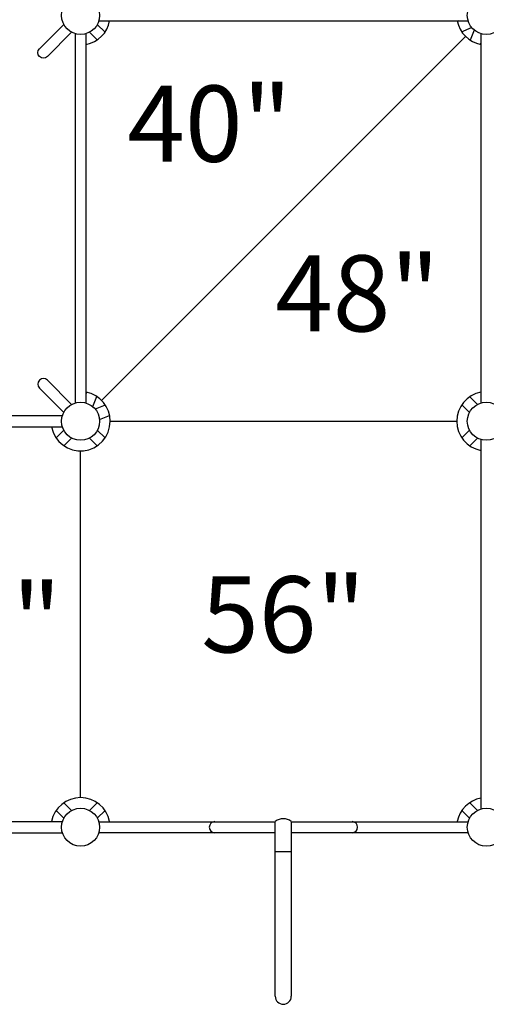
# Model space of a CAD drawing. Extents: x -39 to 1095, y -39 to 855.
# Drawn here: x 425 to 481, y 344 to 460 of the extents above; entities that cross this region are included whole.
import ezdxf
from ezdxf.enums import TextEntityAlignment as Align

# ---------------------------------------------------------------- set-up
doc = ezdxf.new("R2010")
doc.units = 0
doc.header["$LTSCALE"] = 32
doc.header["$MEASUREMENT"] = 0
doc.layers.get('0').update_dxf_attribs({"linetype": 'CONTINUOUS'})
doc.styles.add('ROMAND', font='romand.shx', dxfattribs={"height": 9})

msp = doc.modelspace()

# ---------------------------------------------------------------- linework, layer by layer
for p, q in [((434.74, 460.03), (478.44, 460.03)), ((477.29, 460.03), (477.16, 459.98)), ((434.57, 459.63), (435.48, 458.72)), ((477.66, 458.76), (478.85, 459.26)), ((479.16, 458.95), (478.67, 457.76)), ((431.93, 458.53), (431.93, 414.84)), ((433.25, 414.84), (433.25, 458.53)), ((434.56, 457.79), (433.65, 458.7)), ((435.06, 415.16), (478.11, 458.21)), ((479.93, 458.53), (479.93, 414.84)), ((479.88, 457.26), (479.93, 457.38)), ((433.3, 416.11), (433.25, 415.99)), ((434.02, 414.42), (434.51, 415.61)), ((435.51, 414.61), (434.33, 414.12)), ((478.6, 413.74), (477.69, 414.65)), ((478.62, 415.58), (479.53, 414.67)), ((430.44, 413.34), (410.74, 413.34)), ((434.83, 412.9), (436.02, 413.39)), ((436.09, 412.69), (477.09, 412.69)), ((410.74, 412.03), (430.44, 412.03)), ((430.6, 411.63), (429.69, 410.72)), ((435.48, 410.72), (434.57, 411.63)), ((477.69, 410.72), (478.6, 411.63)), ((431.53, 410.7), (430.62, 409.79)), ((433.65, 410.7), (434.56, 409.79)), ((479.53, 410.7), (478.62, 409.79)), ((479.93, 410.53), (479.93, 366.84)), ((432.59, 368.19), (432.59, 409.19)), ((431.53, 366.67), (430.62, 367.58)), ((433.65, 366.67), (434.56, 367.58)), ((479.53, 366.67), (478.62, 367.58)), ((430.6, 365.74), (429.69, 366.65)), ((435.48, 366.65), (434.57, 365.74)), ((477.69, 366.65), (478.6, 365.74)), ((430.44, 365.34), (410.74, 365.34)), ((434.74, 365.34), (455.62, 365.34)), ((455.62, 344.7), (455.62, 365.37)), ((457.52, 365.37), (457.52, 344.7)), ((457.52, 365.34), (478.44, 365.34)), ((410.74, 364.03), (430.44, 364.03)), ((455.62, 364.03), (434.74, 364.03)), ((478.44, 364.03), (457.52, 364.03)), ((455.62, 361.81), (457.52, 361.81))]:
    msp.add_line(p, q)
for points in [[(431.53, 458.7), (428.66, 455.82, -1), (427.73, 456.75), (430.6, 459.63)], [(431.53, 414.67), (428.66, 417.55, 1), (427.73, 416.62), (430.6, 413.74)]]:
    msp.add_lwpolyline(points, format="xyb")
for centre in [(432.59, 460.69), (480.59, 460.69), (432.59, 412.69), (480.59, 412.69), (432.59, 364.69), (480.59, 364.69)]:
    msp.add_circle(centre, 2.25)
for centre, radius, start, end in [((432.59, 460.69), 3.5, 280.8278, 349.1722), ((480.59, 460.69), 3.5, 190.8278, 259.1722), ((432.59, 412.69), 3.5, 0, 79.1722), ((480.59, 412.69), 3.5, 100.8278, 259.1722), ((432.59, 412.69), 3.5, 190.8278, 0), ((432.59, 364.69), 3.5, 10.8278, 169.1722), ((480.59, 364.69), 3.5, 100.8278, 169.1722), ((456.57, 364.09), 1.59, 53.4139, 126.5861), ((448.47, 364.69), 0.657, 90, 270), ((464.71, 364.69), 0.658, 270, 90), ((456.57, 344.7), 0.95, 180, 0)]:
    msp.add_arc(centre, radius, start, end)

# ---------------------------------------------------------------- texts
at = {"color": 7, "style": 'ROMAND'}
for s, p in [('40"', (447.85, 446.72)), ('48"', (465.33, 426.65)), ('56"', (456.59, 388.69))]:
    msp.add_text(s, height=9, dxfattribs=at).set_placement(p, align=Align.MIDDLE)
msp.add_text('64"', height=9, dxfattribs=at).set_placement((420.59, 384.52), align=Align.CENTER)

doc.saveas('drawing.dxf')
